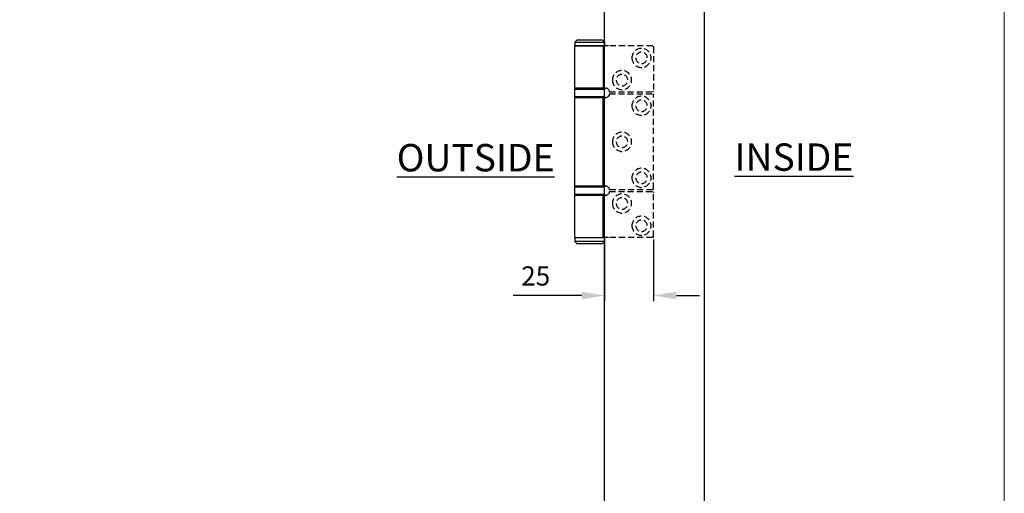
# Model space of a CAD drawing. Units: millimetres. Extents: x 8104 to 10401, y -737 to 909.
# Drawn here: x 9887 to 10401, y 138 to 385 of the extents above; entities that cross this region are included whole.
import ezdxf

# ---------------------------------------------------------------- set-up
doc = ezdxf.new("R2010")
doc.units = ezdxf.units.MM
doc.linetypes.add('HIDDEN', pattern=[9.525, 6.35, -3.175])
for name, color, linetype in [('Border', 7, 'Continuous'), ('Dims', 7, 'Continuous'), ('Door', 4, 'Continuous'), ('Notes', 7, 'Continuous')]:
    doc.layers.add(name, color=color, linetype=linetype)
doc.styles.add('Label Text (ISO)', font='TAHOMA.TTF')
doc.styles.get("Standard").update_dxf_attribs({"font": 'TAHOMA.TTF'})
doc.dimstyles.get("Standard").update_dxf_attribs({"dimtxt": 3, "dimasz": 3, "dimexe": 3, "dimexo": 1.5, "dimgap": 1, "dimtad": 1, "dimdec": 0, "dimlfac": 2, "dimzin": 0, "dimdsep": 46, "dimtxsty": 'Standard', "dimcen": 0.09, "dimadec": 0, "dimazin": 0, "dimtfac": 1, "dimtdec": 0, "dimtofl": 0, "dimtmove": 0, "dimatfit": 3, "dimfxl": 0, "dimtolj": 1, "dimtzin": 0, "dimarcsym": 0})

# ---------------------------------------------------------------- blocks, each defined once
blk = doc.blocks.new('A$C1AF67027')
at = {"color": 212}
for p, q in [((1.05, 106), (0.05, 105)), ((15.55, 105), (0.05, 105)), ((0.05, 103), (0.05, 105)), ((0.05, 103), (14.87, 103)), ((0.05, 103), (14.87, 103)), ((0.05, 103), (0.05, 81)), ((1.05, 106), (14.55, 106)), ((14.55, 106), (15.55, 105)), ((17.61, 103), (14.87, 103)), ((14.87, 103), (14.87, 81)), ((15.55, 103), (15.55, 105)), ((15.6, 80.5), (0, 80.5)), ((0, 80.5), (0, 76.5)), ((14.87, 81), (0.05, 81)), ((14.87, 81), (16.05, 81)), ((15.6, 80.5), (15.6, 76.5)), ((0, 76.5), (15.6, 76.5)), ((0.05, 76), (14.87, 76)), ((0.05, 76), (0.05, 30)), ((16.05, 76), (14.87, 76)), ((14.87, 76), (14.87, 30)), ((15.6, 29.5), (0, 29.5)), ((0, 29.5), (0, 25.5)), ((14.87, 30), (0.05, 30)), ((14.87, 30), (16.05, 30)), ((15.6, 29.5), (15.6, 25.5)), ((0, 25.5), (15.6, 25.5)), ((14.87, 25), (0.05, 25)), ((0.05, 25), (0.05, 3)), ((14.87, 25), (16.05, 25)), ((14.87, 3), (14.87, 25)), ((0.15, 3), (0.05, 2.9)), ((0.05, 3), (14.87, 3)), ((15.55, 2.9), (0.05, 2.9)), ((0.05, 1), (0.05, 2.9)), ((0.05, 1), (15.55, 1)), ((1.05, 0), (0.05, 1)), ((14.55, 0), (15.55, 1)), ((17.61, 3), (14.87, 3)), ((15.45, 3), (15.55, 2.9)), ((15.55, 1), (15.55, 2.9)), ((14.55, 0), (1.05, 0))]:
    blk.add_line(p, q, dxfattribs=at)
at = {"color": 212, "linetype": 'HIDDEN', "ltscale": 0.5}
for p, q in [((40.55, 103), (17.61, 103)), ((41.05, 102.5), (41.05, 79.5)), ((18.05, 79), (40.55, 79)), ((40.55, 78), (18.05, 78)), ((41.05, 77.5), (41.05, 28.5)), ((18.05, 28), (40.55, 28)), ((18.05, 27), (40.55, 27)), ((41.05, 3.5), (41.05, 26.5)), ((40.55, 3), (17.61, 3))]:
    blk.add_line(p, q, dxfattribs=at)
for centre, radius in [((34.85, 96.8), 5), ((34.85, 96.8), 3), ((24.65, 85.2), 5), ((24.65, 85.2), 3), ((34.85, 71.8), 5), ((34.85, 71.8), 3), ((24.65, 53), 5), ((24.65, 53), 3), ((34.85, 34.2), 5), ((34.85, 34.2), 3), ((24.65, 20.8), 5), ((24.65, 20.8), 3), ((34.85, 9.2), 5), ((34.85, 9.2), 3)]:
    blk.add_circle(centre, radius, dxfattribs=at)
for centre, start, end in [((40.55, 102.5), 0, 90), ((40.55, 79.5), 270, 0), ((40.55, 77.5), 0, 90), ((40.55, 28.5), 270, 0), ((40.55, 26.5), 0, 90), ((40.55, 3.5), 270, 0)]:
    blk.add_arc(centre, 0.5, start, end, dxfattribs=at)
at = {"color": 212}
for centre, start, end in [((0.5, 80.5), 90, 180), ((15.1, 80.5), 0, 90), ((0.5, 76.5), 180, 270), ((15.1, 76.5), 270, 0), ((0.5, 29.5), 90, 180), ((15.1, 29.5), 0, 90), ((0.5, 25.5), 180, 270), ((15.1, 25.5), 270, 0)]:
    blk.add_arc(centre, 0.5, start, end, dxfattribs=at)
at = {"color": 212, "ltscale": 1.289704}
for centre, start, end in [((16.05, 79), 0, 38.8178), ((16.05, 78), 321.1822, 0), ((16.05, 28), 0, 38.8178), ((16.05, 27), 321.1822, 0)]:
    blk.add_arc(centre, 2, start, end, dxfattribs=at)
at = {"color": 212}
for points, knots in [([(17.61, 80.25), (17.52, 80.36), (17.41, 80.47), (17.14, 80.69), (16.97, 80.79), (16.62, 80.93), (16.41, 80.98), (16.16, 81), (16.11, 81), (16.05, 81)], [0.7430533, 0.7430533, 0.7430533, 0.7430533, 0.7843401, 0.7843401, 0.8406749, 0.8406749, 0.9015016, 0.9015016, 0.9199232, 0.9199232, 0.9199232, 0.9199232]), ([(16.05, 76), (16.11, 76), (16.16, 76), (16.41, 76.02), (16.62, 76.07), (16.97, 76.21), (17.14, 76.31), (17.41, 76.53), (17.52, 76.64), (17.61, 76.75)], [1.5351902, 1.5351902, 1.5351902, 1.5351902, 1.5536117, 1.5536117, 1.6144385, 1.6144385, 1.6707733, 1.6707733, 1.71206, 1.71206, 1.71206, 1.71206]), ([(17.61, 29.25), (17.52, 29.36), (17.41, 29.47), (17.14, 29.69), (16.97, 29.79), (16.62, 29.93), (16.41, 29.98), (16.16, 30), (16.11, 30), (16.05, 30)], [0.7430533, 0.7430533, 0.7430533, 0.7430533, 0.7843401, 0.7843401, 0.8406749, 0.8406749, 0.9015016, 0.9015016, 0.9199232, 0.9199232, 0.9199232, 0.9199232]), ([(17.61, 25.75), (17.52, 25.64), (17.41, 25.53), (17.14, 25.31), (16.97, 25.21), (16.62, 25.07), (16.41, 25.02), (16.16, 25), (16.11, 25), (16.05, 25)], [0.7430533, 0.7430533, 0.7430533, 0.7430533, 0.7843401, 0.7843401, 0.8406749, 0.8406749, 0.9015016, 0.9015016, 0.9199232, 0.9199232, 0.9199232, 0.9199232])]:
    blk.add_open_spline(points, degree=3, knots=knots, dxfattribs=at)
blk = doc.blocks.new('*D56')
at = {"layer": 'Defpoints', "color": 0}
for p in [(10192.68, 272.87), (10218.18, 271.87), (10218.18, 241.15)]:
    blk.add_point(p, dxfattribs=at)
at = {"layer": 'Dims', "color": 0, "lineweight": -2}
for p, q in [((10192.68, 271.37), (10192.68, 238.15)), ((10218.18, 270.37), (10218.18, 238.15)), ((10180.68, 241.15), (10144.98, 241.15)), ((10230.18, 241.15), (10242.18, 241.15))]:
    blk.add_line(p, q, dxfattribs=at)
at = {"layer": 'Dims', "color": 0}
for points in [[(10180.68, 243.15), (10180.68, 239.15), (10192.68, 241.15)], [(10230.18, 243.15), (10230.18, 239.15), (10218.18, 241.15)]]:
    blk.add_solid(points, dxfattribs=at)
at = {"layer": 'Dims', "color": 0, "insert": (10156.76, 251.36), "char_height": 10, "attachment_point": 5}
blk.add_mtext('\\A1;25', dxfattribs=at)

msp = doc.modelspace()

# ---------------------------------------------------------------- linework, layer by layer
at = {"layer": 'Border', "lineweight": 0}
msp.add_lwpolyline([(10401.36, -736.93), (8104.44, -736.93), (8104.44, 872.7), (10401.36, 872.7)], close=True, dxfattribs=at)
at = {"layer": 'Door'}
for p, q in [((10192.68, -54.13), (10192.68, 696.87)), ((10244.63, 696.87), (10244.63, -54.13))]:
    msp.add_line(p, q, dxfattribs=at)

# ---------------------------------------------------------------- block references
at = {"layer": 'Dims', "xscale": -1, "rotation": 180}
msp.add_blockref('A$C1AF67027', (10177.13, 374.37), dxfattribs=at)

# ---------------------------------------------------------------- texts
at = {"layer": 'Notes', "char_height": 10, "attachment_point": 7, "line_spacing_factor": 3.276922, "style": 'Label Text (ISO)'}
for s, insert in [('{\\H1.4286x;\\LOUTSIDE}', (10084.21, 305.94)), ('{\\H1.4286x;\\LINSIDE}', (10260.55, 306.23))]:
    msp.add_mtext(s, dxfattribs=dict(at, insert=insert))

# ---------------------------------------------------------------- dimensions: what is measured, and where the dimension line sits
at = {"layer": 'Dims'}
dim = msp.add_linear_dim(base=(10218.18, 241.15), p1=(10192.68, 272.87), p2=(10218.18, 271.87), text='25', dimstyle='Standard', override={"dimtxt": 10, "dimasz": 12, "dimgap": 5, "dimlfac": 1}, dxfattribs=at)
dim.commit()
dim.dimension.update_dxf_attribs({"geometry": '*D56', "text_midpoint": (10156.76, 241.15), "dimtype": 160})

doc.saveas('drawing.dxf')
